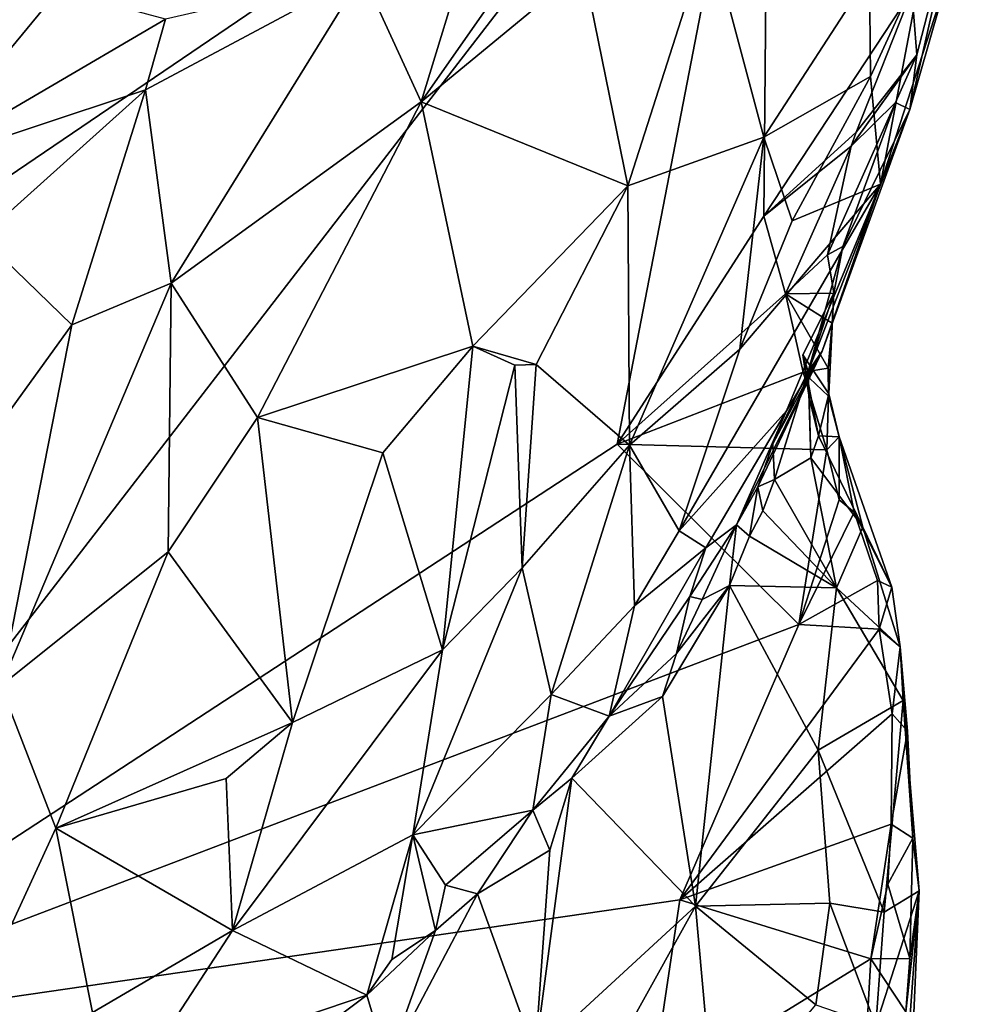
# Model space of a CAD drawing. Units: metres. Extents: x 22.1 to 23.8, y -17.7 to 2.4.
# Drawn here: x 23.3 to 23.7, y -0.5 to 0 of the extents above; entities that cross this region are included whole.
import ezdxf

# ---------------------------------------------------------------- set-up
doc = ezdxf.new("R2010")
doc.units = ezdxf.units.M

msp = doc.modelspace()

# ---------------------------------------------------------------- linework, layer by layer
at = {"layer": '1'}
for points in [[(22.91374, -0.1578, -1.53897), (23.19403, 0.13401, -1.54981), (23.61814, 0.11979, -1.56135)], [(22.91374, -0.1578, -1.53897), (23.61814, 0.11979, -1.56135), (22.98668, -0.30899, -1.54221)], [(22.98668, -0.30899, -1.54221), (23.61814, 0.11979, -1.56135), (23.16191, -0.47152, -1.54824)], [(23.16191, -0.47152, -1.54824), (23.61814, 0.11979, -1.56135), (23.55336, -0.21564, -1.55735)], [(23.55336, -0.21564, -1.55735), (23.61814, 0.11979, -1.56135), (23.61611, -0.11815, -1.56152)], [(23.61814, 0.11979, -1.56135), (23.67935, -0.02188, -1.55957), (23.61611, -0.11815, -1.56152)], [(23.44429, -0.01435, -1.20507), (23.46951, -0.06923, -1.20463), (23.50912, 0.06052, -1.24357)], [(23.50912, 0.06052, -1.24357), (23.46951, -0.06923, -1.20463), (23.5575, 0.0567, -1.26782)], [(23.46951, -0.06923, -1.20463), (23.53898, -0.01184, -1.24783), (23.5575, 0.0567, -1.26782)], [(23.67854, -0.07245, -1.5171), (23.68149, -0.0491, -1.5476), (23.70142, 0.02789, -1.55179)], [(23.67854, -0.07245, -1.5171), (23.70142, 0.02789, -1.55179), (23.69571, -0.01263, -1.48055)], [(23.68149, -0.0491, -1.5476), (23.67935, -0.02188, -1.55957), (23.70142, 0.02789, -1.55179)], [(23.53898, -0.01184, -1.24783), (23.55792, -0.10518, -1.25876), (23.59264, 0.00351, -1.29619)], [(23.61602, -0.08424, -1.31959), (23.59264, 0.00351, -1.29619), (23.55792, -0.10518, -1.25876)], [(23.6613, -0.0146, -1.38421), (23.59264, 0.00351, -1.29619), (23.61602, -0.08424, -1.31959)], [(23.26521, -0.0099, -1.23918), (23.25179, -0.09712, -1.18998), (23.31433, -0.02138, -1.20543)], [(23.53898, -0.01184, -1.24783), (23.46951, -0.06923, -1.20463), (23.55792, -0.10518, -1.25876)], [(23.6613, -0.0146, -1.38421), (23.66172, -0.05836, -1.39079), (23.68393, -0.00989, -1.42766)], [(23.66172, -0.05836, -1.39079), (23.66594, -0.10446, -1.4276), (23.68393, -0.00989, -1.42766)], [(23.68393, -0.00989, -1.42766), (23.66594, -0.10446, -1.4276), (23.69571, -0.01263, -1.48055)], [(23.69571, -0.01263, -1.48055), (23.66594, -0.10446, -1.4276), (23.67854, -0.07245, -1.5171)], [(23.35156, -0.06405, -1.18107), (23.36253, -0.14672, -1.16947), (23.44429, -0.01435, -1.20507)], [(23.36002, -0.03377, -1.19051), (23.35156, -0.06405, -1.18107), (23.44429, -0.01435, -1.20507)], [(23.44429, -0.01435, -1.20507), (23.36253, -0.14672, -1.16947), (23.46951, -0.06923, -1.20463)], [(23.61602, -0.08424, -1.31959), (23.66172, -0.05836, -1.39079), (23.6613, -0.0146, -1.38421)], [(23.31433, -0.02138, -1.20543), (23.25179, -0.09712, -1.18998), (23.36002, -0.03377, -1.19051)], [(23.61611, -0.11815, -1.56152), (23.67935, -0.02188, -1.55957), (23.65556, -0.08219, -1.55876)], [(23.65556, -0.08219, -1.55876), (23.67935, -0.02188, -1.55957), (23.68149, -0.0491, -1.5476)], [(23.25179, -0.09712, -1.18998), (23.35156, -0.06405, -1.18107), (23.36002, -0.03377, -1.19051)], [(23.65339, -0.08817, -1.55813), (23.65556, -0.08219, -1.55876), (23.68149, -0.0491, -1.5476)], [(23.6724, -0.06951, -1.55), (23.65339, -0.08817, -1.55813), (23.68149, -0.0491, -1.5476)], [(23.6724, -0.06951, -1.55), (23.68149, -0.0491, -1.5476), (23.67854, -0.07245, -1.5171)], [(23.61602, -0.08424, -1.31959), (23.62818, -0.12015, -1.34522), (23.66172, -0.05836, -1.39079)], [(23.62818, -0.12015, -1.34522), (23.66594, -0.10446, -1.4276), (23.66172, -0.05836, -1.39079)], [(23.35156, -0.06405, -1.18107), (23.25179, -0.09712, -1.18998), (23.2812, -0.12704, -1.17302)], [(23.2812, -0.12704, -1.17302), (23.31992, -0.16464, -1.16416), (23.35156, -0.06405, -1.18107)], [(23.35156, -0.06405, -1.18107), (23.31992, -0.16464, -1.16416), (23.36253, -0.14672, -1.16947)], [(23.36253, -0.14672, -1.16947), (23.39936, -0.20429, -1.174), (23.46951, -0.06923, -1.20463)], [(23.46951, -0.06923, -1.20463), (23.39936, -0.20429, -1.174), (23.49157, -0.17369, -1.20928)], [(23.46951, -0.06923, -1.20463), (23.49157, -0.17369, -1.20928), (23.55792, -0.10518, -1.25876)], [(23.64333, -0.13472, -1.54707), (23.65339, -0.08817, -1.55813), (23.6724, -0.06951, -1.55)], [(23.64333, -0.13472, -1.54707), (23.6724, -0.06951, -1.55), (23.64994, -0.13103, -1.5373)], [(23.64994, -0.13103, -1.5373), (23.6724, -0.06951, -1.55), (23.67854, -0.07245, -1.5171)], [(23.63499, -0.18452, -1.47399), (23.64994, -0.13103, -1.5373), (23.67854, -0.07245, -1.5171)], [(23.64107, -0.17587, -1.41864), (23.63499, -0.18452, -1.47399), (23.67854, -0.07245, -1.5171)], [(23.66594, -0.10446, -1.4276), (23.64107, -0.17587, -1.41864), (23.67854, -0.07245, -1.5171)], [(23.55792, -0.10518, -1.25876), (23.55863, -0.21608, -1.26797), (23.61602, -0.08424, -1.31959)], [(23.55863, -0.21608, -1.26797), (23.60586, -0.17498, -1.32158), (23.61602, -0.08424, -1.31959)], [(23.61602, -0.08424, -1.31959), (23.60586, -0.17498, -1.32158), (23.62818, -0.12015, -1.34522)], [(23.61611, -0.11815, -1.56152), (23.65556, -0.08219, -1.55876), (23.65339, -0.08817, -1.55813)], [(23.6254, -0.15131, -1.55663), (23.61611, -0.11815, -1.56152), (23.65339, -0.08817, -1.55813)], [(23.6254, -0.15131, -1.55663), (23.65339, -0.08817, -1.55813), (23.64333, -0.13472, -1.54707)], [(23.49157, -0.17369, -1.20928), (23.51869, -0.18155, -1.2263), (23.55792, -0.10518, -1.25876)], [(23.51869, -0.18155, -1.2263), (23.55863, -0.21608, -1.26797), (23.55792, -0.10518, -1.25876)], [(23.60586, -0.17498, -1.32158), (23.5799, -0.25284, -1.31213), (23.66594, -0.10446, -1.4276)], [(23.5799, -0.25284, -1.31213), (23.62581, -0.20145, -1.38855), (23.66594, -0.10446, -1.4276)], [(23.62818, -0.12015, -1.34522), (23.60586, -0.17498, -1.32158), (23.66594, -0.10446, -1.4276)], [(23.66594, -0.10446, -1.4276), (23.62581, -0.20145, -1.38855), (23.64107, -0.17587, -1.41864)], [(23.55336, -0.21564, -1.55735), (23.61611, -0.11815, -1.56152), (23.6254, -0.15131, -1.55663)], [(23.2812, -0.12704, -1.17302), (23.26064, -0.24665, -1.15929), (23.31992, -0.16464, -1.16416)], [(23.64604, -0.15111, -1.53784), (23.6254, -0.15131, -1.55663), (23.64333, -0.13472, -1.54707)], [(23.64604, -0.15111, -1.53784), (23.64994, -0.13103, -1.5373), (23.63499, -0.18452, -1.47399)], [(23.64604, -0.15111, -1.53784), (23.64333, -0.13472, -1.54707), (23.64994, -0.13103, -1.5373)], [(23.31992, -0.16464, -1.16416), (23.28955, -0.31917, -1.15521), (23.36253, -0.14672, -1.16947)], [(23.36253, -0.14672, -1.16947), (23.28955, -0.31917, -1.15521), (23.36114, -0.26169, -1.16484)], [(23.36253, -0.14672, -1.16947), (23.36114, -0.26169, -1.16484), (23.39936, -0.20429, -1.174)], [(23.55336, -0.21564, -1.55735), (23.6254, -0.15131, -1.55663), (23.63284, -0.18483, -1.55309)], [(23.6254, -0.15131, -1.55663), (23.64604, -0.15111, -1.53784), (23.64535, -0.16392, -1.54477)], [(23.63284, -0.18483, -1.55309), (23.6254, -0.15131, -1.55663), (23.6436, -0.18314, -1.5462)], [(23.6436, -0.18314, -1.5462), (23.6254, -0.15131, -1.55663), (23.64535, -0.16392, -1.54477)], [(23.64604, -0.15111, -1.53784), (23.6328, -0.17751, -1.50763), (23.64381, -0.19412, -1.53801)], [(23.6328, -0.17751, -1.50763), (23.64604, -0.15111, -1.53784), (23.63499, -0.18452, -1.47399)], [(23.64604, -0.15111, -1.53784), (23.64381, -0.19412, -1.53801), (23.64535, -0.16392, -1.54477)], [(23.64381, -0.19412, -1.53801), (23.6436, -0.18314, -1.5462), (23.64535, -0.16392, -1.54477)], [(23.26064, -0.24665, -1.15929), (23.28955, -0.31917, -1.15521), (23.31992, -0.16464, -1.16416)], [(23.49157, -0.17369, -1.20928), (23.39936, -0.20429, -1.174), (23.45309, -0.21944, -1.19163)], [(23.45309, -0.21944, -1.19163), (23.4786, -0.30366, -1.21299), (23.49157, -0.17369, -1.20928)], [(23.49157, -0.17369, -1.20928), (23.4786, -0.30366, -1.21299), (23.50953, -0.18194, -1.21986)], [(23.49157, -0.17369, -1.20928), (23.50953, -0.18194, -1.21986), (23.51869, -0.18155, -1.2263)], [(23.55863, -0.21608, -1.26797), (23.5799, -0.25284, -1.31213), (23.60586, -0.17498, -1.32158)], [(23.61349, -0.23387, -1.43695), (23.64107, -0.17587, -1.41864), (23.60433, -0.25023, -1.42221)], [(23.60433, -0.25023, -1.42221), (23.64107, -0.17587, -1.41864), (23.62581, -0.20145, -1.38855)], [(23.61349, -0.23387, -1.43695), (23.61985, -0.21548, -1.45999), (23.64107, -0.17587, -1.41864)], [(23.64107, -0.17587, -1.41864), (23.61985, -0.21548, -1.45999), (23.63499, -0.18452, -1.47399)], [(23.6328, -0.17751, -1.50763), (23.63499, -0.18452, -1.47399), (23.63553, -0.19577, -1.49001)], [(23.64381, -0.19412, -1.53801), (23.6328, -0.17751, -1.50763), (23.63944, -0.21218, -1.49839)], [(23.6328, -0.17751, -1.50763), (23.63553, -0.19577, -1.49001), (23.63944, -0.21218, -1.49839)], [(23.50953, -0.18194, -1.21986), (23.4786, -0.30366, -1.21299), (23.51272, -0.26867, -1.23161)], [(23.50953, -0.18194, -1.21986), (23.51272, -0.26867, -1.23161), (23.51869, -0.18155, -1.2263)], [(23.51869, -0.18155, -1.2263), (23.51272, -0.26867, -1.23161), (23.55863, -0.21608, -1.26797)], [(23.64296, -0.21812, -1.55184), (23.55336, -0.21564, -1.55735), (23.63284, -0.18483, -1.55309)], [(23.61985, -0.21548, -1.45999), (23.62064, -0.23083, -1.46688), (23.63499, -0.18452, -1.47399)], [(23.63499, -0.18452, -1.47399), (23.62064, -0.23083, -1.46688), (23.63617, -0.22151, -1.49006)], [(23.63284, -0.18483, -1.55309), (23.6436, -0.18314, -1.5462), (23.64375, -0.19515, -1.54739)], [(23.64296, -0.21812, -1.55184), (23.63284, -0.18483, -1.55309), (23.64375, -0.19515, -1.54739)], [(23.63499, -0.18452, -1.47399), (23.63617, -0.22151, -1.49006), (23.63553, -0.19577, -1.49001)], [(23.64375, -0.19515, -1.54739), (23.6436, -0.18314, -1.5462), (23.64381, -0.19412, -1.53801)], [(23.63617, -0.22151, -1.49006), (23.63944, -0.21218, -1.49839), (23.63553, -0.19577, -1.49001)], [(23.63944, -0.21218, -1.49839), (23.64832, -0.2126, -1.54466), (23.64381, -0.19412, -1.53801)], [(23.64296, -0.21812, -1.55184), (23.64375, -0.19515, -1.54739), (23.64832, -0.2126, -1.54466)], [(23.64832, -0.2126, -1.54466), (23.64375, -0.19515, -1.54739), (23.64381, -0.19412, -1.53801)], [(23.5799, -0.25284, -1.31213), (23.59123, -0.26006, -1.34794), (23.62581, -0.20145, -1.38855)], [(23.59123, -0.26006, -1.34794), (23.60433, -0.25023, -1.42221), (23.62581, -0.20145, -1.38855)], [(23.36114, -0.26169, -1.16484), (23.41445, -0.33478, -1.18301), (23.39936, -0.20429, -1.174)], [(23.39936, -0.20429, -1.174), (23.41445, -0.33478, -1.18301), (23.45309, -0.21944, -1.19163)], [(23.63944, -0.21218, -1.49839), (23.63617, -0.22151, -1.49006), (23.65836, -0.25126, -1.52091)], [(23.63944, -0.21218, -1.49839), (23.65836, -0.25126, -1.52091), (23.64832, -0.2126, -1.54466)], [(23.64835, -0.23945, -1.55276), (23.64296, -0.21812, -1.55184), (23.64832, -0.2126, -1.54466)], [(23.64835, -0.23945, -1.55276), (23.64832, -0.2126, -1.54466), (23.65471, -0.24482, -1.5504)], [(23.65471, -0.24482, -1.5504), (23.64832, -0.2126, -1.54466), (23.67083, -0.27682, -1.54022)], [(23.64832, -0.2126, -1.54466), (23.65836, -0.25126, -1.52091), (23.67083, -0.27682, -1.54022)], [(23.55336, -0.21564, -1.55735), (23.63111, -0.29283, -1.5574), (23.16191, -0.47152, -1.54824)], [(23.51272, -0.26867, -1.23161), (23.5251, -0.32281, -1.27146), (23.55863, -0.21608, -1.26797)], [(23.5251, -0.32281, -1.27146), (23.56077, -0.28484, -1.29998), (23.55863, -0.21608, -1.26797)], [(23.63111, -0.29283, -1.5574), (23.55336, -0.21564, -1.55735), (23.64296, -0.21812, -1.55184)], [(23.56077, -0.28484, -1.29998), (23.5799, -0.25284, -1.31213), (23.55863, -0.21608, -1.26797)], [(23.61349, -0.23387, -1.43695), (23.62064, -0.23083, -1.46688), (23.61985, -0.21548, -1.45999)], [(23.63111, -0.29283, -1.5574), (23.64296, -0.21812, -1.55184), (23.64835, -0.23945, -1.55276)], [(23.45309, -0.21944, -1.19163), (23.41445, -0.33478, -1.18301), (23.4786, -0.30366, -1.21299)], [(23.62064, -0.23083, -1.46688), (23.64711, -0.27712, -1.48456), (23.63617, -0.22151, -1.49006)], [(23.63617, -0.22151, -1.49006), (23.64711, -0.27712, -1.48456), (23.65836, -0.25126, -1.52091)], [(23.61349, -0.23387, -1.43695), (23.61559, -0.24426, -1.45116), (23.62064, -0.23083, -1.46688)], [(23.62064, -0.23083, -1.46688), (23.61559, -0.24426, -1.45116), (23.64711, -0.27712, -1.48456)], [(23.60999, -0.25502, -1.44031), (23.61349, -0.23387, -1.43695), (23.60433, -0.25023, -1.42221)], [(23.61349, -0.23387, -1.43695), (23.60999, -0.25502, -1.44031), (23.61559, -0.24426, -1.45116)], [(23.63111, -0.29283, -1.5574), (23.64835, -0.23945, -1.55276), (23.65471, -0.24482, -1.5504)], [(23.61559, -0.24426, -1.45116), (23.60999, -0.25502, -1.44031), (23.64711, -0.27712, -1.48456)], [(23.63111, -0.29283, -1.5574), (23.65471, -0.24482, -1.5504), (23.66466, -0.27404, -1.55303)], [(23.66466, -0.27404, -1.55303), (23.65471, -0.24482, -1.5504), (23.67083, -0.27682, -1.54022)], [(23.58447, -0.28092, -1.37731), (23.58963, -0.28221, -1.4008), (23.60433, -0.25023, -1.42221)], [(23.59123, -0.26006, -1.34794), (23.58447, -0.28092, -1.37731), (23.60433, -0.25023, -1.42221)], [(23.58963, -0.28221, -1.4008), (23.60136, -0.27621, -1.42068), (23.60433, -0.25023, -1.42221)], [(23.60136, -0.27621, -1.42068), (23.60999, -0.25502, -1.44031), (23.60433, -0.25023, -1.42221)], [(23.65836, -0.25126, -1.52091), (23.64711, -0.27712, -1.48456), (23.67435, -0.30243, -1.54146)], [(23.65836, -0.25126, -1.52091), (23.67435, -0.30243, -1.54146), (23.67083, -0.27682, -1.54022)], [(23.56077, -0.28484, -1.29998), (23.59123, -0.26006, -1.34794), (23.5799, -0.25284, -1.31213)], [(23.60999, -0.25502, -1.44031), (23.60136, -0.27621, -1.42068), (23.64711, -0.27712, -1.48456)], [(23.54984, -0.33203, -1.34213), (23.59123, -0.26006, -1.34794), (23.56077, -0.28484, -1.29998)], [(23.59123, -0.26006, -1.34794), (23.54984, -0.33203, -1.34213), (23.58447, -0.28092, -1.37731)], [(23.28955, -0.31917, -1.15521), (23.31307, -0.37995, -1.16061), (23.36114, -0.26169, -1.16484)], [(23.36114, -0.26169, -1.16484), (23.31307, -0.37995, -1.16061), (23.41445, -0.33478, -1.18301)], [(23.51272, -0.26867, -1.23161), (23.4786, -0.30366, -1.21299), (23.46587, -0.38293, -1.23916)], [(23.51272, -0.26867, -1.23161), (23.46587, -0.38293, -1.23916), (23.5251, -0.32281, -1.27146)], [(23.57877, -0.30525, -1.3864), (23.57265, -0.32373, -1.37277), (23.60136, -0.27621, -1.42068)], [(23.60136, -0.27621, -1.42068), (23.57265, -0.32373, -1.37277), (23.58679, -0.41345, -1.34426)], [(23.57877, -0.30525, -1.3864), (23.60136, -0.27621, -1.42068), (23.58963, -0.28221, -1.4008)], [(23.60136, -0.27621, -1.42068), (23.58679, -0.41345, -1.34426), (23.63935, -0.34662, -1.43357)], [(23.60136, -0.27621, -1.42068), (23.63935, -0.34662, -1.43357), (23.64711, -0.27712, -1.48456)], [(23.66546, -0.29481, -1.55457), (23.63111, -0.29283, -1.5574), (23.66466, -0.27404, -1.55303)], [(23.64711, -0.27712, -1.48456), (23.63935, -0.34662, -1.43357), (23.67569, -0.32534, -1.52002)], [(23.64711, -0.27712, -1.48456), (23.67569, -0.32534, -1.52002), (23.67435, -0.30243, -1.54146)], [(23.66546, -0.29481, -1.55457), (23.66466, -0.27404, -1.55303), (23.67083, -0.27682, -1.54022)], [(23.66546, -0.29481, -1.55457), (23.67083, -0.27682, -1.54022), (23.67435, -0.30243, -1.54146)], [(23.54984, -0.33203, -1.34213), (23.57877, -0.30525, -1.3864), (23.58447, -0.28092, -1.37731)], [(23.58447, -0.28092, -1.37731), (23.57877, -0.30525, -1.3864), (23.58963, -0.28221, -1.4008)], [(23.5251, -0.32281, -1.27146), (23.54984, -0.33203, -1.34213), (23.56077, -0.28484, -1.29998)], [(23.58006, -0.41067, -1.56007), (23.16191, -0.47152, -1.54824), (23.63111, -0.29283, -1.5574)], [(23.58006, -0.41067, -1.56007), (23.63111, -0.29283, -1.5574), (23.66546, -0.29481, -1.55457)], [(23.58006, -0.41067, -1.56007), (23.66546, -0.29481, -1.55457), (23.671, -0.33104, -1.55204)], [(23.66546, -0.29481, -1.55457), (23.67435, -0.30243, -1.54146), (23.671, -0.33104, -1.55204)], [(23.67759, -0.33846, -1.54576), (23.671, -0.33104, -1.55204), (23.67435, -0.30243, -1.54146)], [(23.67759, -0.33846, -1.54576), (23.67435, -0.30243, -1.54146), (23.67569, -0.32534, -1.52002)], [(23.4786, -0.30366, -1.21299), (23.41445, -0.33478, -1.18301), (23.38877, -0.42388, -1.19097)], [(23.4786, -0.30366, -1.21299), (23.38877, -0.42388, -1.19097), (23.46587, -0.38293, -1.23916)], [(23.57877, -0.30525, -1.3864), (23.54984, -0.33203, -1.34213), (23.57265, -0.32373, -1.37277)], [(23.28955, -0.31917, -1.15521), (23.27061, -0.47231, -1.16893), (23.31307, -0.37995, -1.16061)], [(23.5251, -0.32281, -1.27146), (23.46587, -0.38293, -1.23916), (23.5172, -0.37231, -1.31249)], [(23.5251, -0.32281, -1.27146), (23.5172, -0.37231, -1.31249), (23.54984, -0.33203, -1.34213)], [(23.53386, -0.35863, -1.33241), (23.58679, -0.41345, -1.34426), (23.57265, -0.32373, -1.37277)], [(23.54984, -0.33203, -1.34213), (23.53386, -0.35863, -1.33241), (23.57265, -0.32373, -1.37277)], [(23.67569, -0.32534, -1.52002), (23.63935, -0.34662, -1.43357), (23.6676, -0.41594, -1.46888)], [(23.67569, -0.32534, -1.52002), (23.6676, -0.41594, -1.46888), (23.68246, -0.4068, -1.52908)], [(23.67979, -0.3843, -1.54046), (23.67759, -0.33846, -1.54576), (23.67569, -0.32534, -1.52002)], [(23.67979, -0.3843, -1.54046), (23.67569, -0.32534, -1.52002), (23.68246, -0.4068, -1.52908)], [(23.54984, -0.33203, -1.34213), (23.5172, -0.37231, -1.31249), (23.53386, -0.35863, -1.33241)], [(23.58006, -0.41067, -1.56007), (23.671, -0.33104, -1.55204), (23.67052, -0.37835, -1.55109)], [(23.67052, -0.37835, -1.55109), (23.671, -0.33104, -1.55204), (23.67759, -0.33846, -1.54576)], [(23.31307, -0.37995, -1.16061), (23.38605, -0.35875, -1.17656), (23.41445, -0.33478, -1.18301)], [(23.38605, -0.35875, -1.17656), (23.38877, -0.42388, -1.19097), (23.41445, -0.33478, -1.18301)], [(23.67979, -0.3843, -1.54046), (23.67052, -0.37835, -1.55109), (23.67759, -0.33846, -1.54576)], [(23.63935, -0.34662, -1.43357), (23.58679, -0.41345, -1.34426), (23.64435, -0.41217, -1.41947)], [(23.63935, -0.34662, -1.43357), (23.64435, -0.41217, -1.41947), (23.6676, -0.41594, -1.46888)], [(23.31307, -0.37995, -1.16061), (23.38877, -0.42388, -1.19097), (23.38605, -0.35875, -1.17656)], [(23.53386, -0.35863, -1.33241), (23.5172, -0.37231, -1.31249), (23.52454, -0.38946, -1.31636)], [(23.52454, -0.38946, -1.31636), (23.51823, -0.47654, -1.27676), (23.53386, -0.35863, -1.33241)], [(23.53386, -0.35863, -1.33241), (23.51823, -0.47654, -1.27676), (23.58679, -0.41345, -1.34426)], [(23.46587, -0.38293, -1.23916), (23.47989, -0.40438, -1.27995), (23.5172, -0.37231, -1.31249)], [(23.47989, -0.40438, -1.27995), (23.49362, -0.40818, -1.29472), (23.5172, -0.37231, -1.31249)], [(23.5172, -0.37231, -1.31249), (23.49362, -0.40818, -1.29472), (23.52454, -0.38946, -1.31636)], [(23.58006, -0.41067, -1.56007), (23.67052, -0.37835, -1.55109), (23.66189, -0.43598, -1.55393)], [(23.66189, -0.43598, -1.55393), (23.67052, -0.37835, -1.55109), (23.66917, -0.40404, -1.54965)], [(23.66917, -0.40404, -1.54965), (23.67052, -0.37835, -1.55109), (23.67979, -0.3843, -1.54046)], [(23.27061, -0.47231, -1.16893), (23.32888, -0.45884, -1.17773), (23.31307, -0.37995, -1.16061)], [(23.31307, -0.37995, -1.16061), (23.32888, -0.45884, -1.17773), (23.38877, -0.42388, -1.19097)], [(23.46587, -0.38293, -1.23916), (23.38877, -0.42388, -1.19097), (23.44622, -0.45143, -1.26458)], [(23.46587, -0.38293, -1.23916), (23.44622, -0.45143, -1.26458), (23.45687, -0.4362, -1.27084)], [(23.47552, -0.42379, -1.282), (23.46587, -0.38293, -1.23916), (23.45687, -0.4362, -1.27084)], [(23.46587, -0.38293, -1.23916), (23.47552, -0.42379, -1.282), (23.47989, -0.40438, -1.27995)], [(23.6785, -0.43581, -1.5461), (23.66917, -0.40404, -1.54965), (23.67979, -0.3843, -1.54046)], [(23.6785, -0.43581, -1.5461), (23.67979, -0.3843, -1.54046), (23.68246, -0.4068, -1.52908)], [(23.49362, -0.40818, -1.29472), (23.51823, -0.47654, -1.27676), (23.52454, -0.38946, -1.31636)], [(23.47552, -0.42379, -1.282), (23.49362, -0.40818, -1.29472), (23.47989, -0.40438, -1.27995)], [(23.66189, -0.43598, -1.55393), (23.66917, -0.40404, -1.54965), (23.6785, -0.43581, -1.5461)], [(23.47552, -0.42379, -1.282), (23.45507, -0.48117, -1.25699), (23.49362, -0.40818, -1.29472)], [(23.49362, -0.40818, -1.29472), (23.45507, -0.48117, -1.25699), (23.51823, -0.47654, -1.27676)], [(23.6676, -0.41594, -1.46888), (23.66404, -0.4645, -1.44706), (23.68246, -0.4068, -1.52908)], [(23.66404, -0.4645, -1.44706), (23.67928, -0.48202, -1.50908), (23.68246, -0.4068, -1.52908)], [(23.67726, -0.47965, -1.54598), (23.67677, -0.45861, -1.54626), (23.68246, -0.4068, -1.52908)], [(23.67677, -0.45861, -1.54626), (23.6785, -0.43581, -1.5461), (23.68246, -0.4068, -1.52908)], [(23.67928, -0.48202, -1.50908), (23.67726, -0.47965, -1.54598), (23.68246, -0.4068, -1.52908)], [(23.16191, -0.47152, -1.54824), (23.58006, -0.41067, -1.56007), (23.56779, -0.49392, -1.55723)], [(23.56779, -0.49392, -1.55723), (23.58006, -0.41067, -1.56007), (23.66189, -0.43598, -1.55393)], [(23.63838, -0.45559, -1.39742), (23.64435, -0.41217, -1.41947), (23.58679, -0.41345, -1.34426)], [(23.63838, -0.45559, -1.39742), (23.66404, -0.4645, -1.44706), (23.64435, -0.41217, -1.41947)], [(23.6676, -0.41594, -1.46888), (23.64435, -0.41217, -1.41947), (23.66404, -0.4645, -1.44706)], [(23.58679, -0.41345, -1.34426), (23.51823, -0.47654, -1.27676), (23.53377, -0.50903, -1.27365)], [(23.58679, -0.41345, -1.34426), (23.53377, -0.50903, -1.27365), (23.59528, -0.50685, -1.32592)], [(23.58679, -0.41345, -1.34426), (23.59528, -0.50685, -1.32592), (23.63838, -0.45559, -1.39742)], [(23.38877, -0.42388, -1.19097), (23.32888, -0.45884, -1.17773), (23.34943, -0.4843, -1.19861)], [(23.34943, -0.4843, -1.19861), (23.44622, -0.45143, -1.26458), (23.38877, -0.42388, -1.19097)], [(23.45687, -0.4362, -1.27084), (23.44622, -0.45143, -1.26458), (23.47552, -0.42379, -1.282)], [(23.47552, -0.42379, -1.282), (23.44622, -0.45143, -1.26458), (23.45507, -0.48117, -1.25699)], [(23.65956, -0.4759, -1.5545), (23.56779, -0.49392, -1.55723), (23.66189, -0.43598, -1.55393)], [(23.65956, -0.4759, -1.5545), (23.66189, -0.43598, -1.55393), (23.67677, -0.45861, -1.54626)], [(23.67677, -0.45861, -1.54626), (23.66189, -0.43598, -1.55393), (23.6785, -0.43581, -1.5461)], [(23.34943, -0.4843, -1.19861), (23.39785, -0.48769, -1.24084), (23.44622, -0.45143, -1.26458)], [(23.44622, -0.45143, -1.26458), (23.39785, -0.48769, -1.24084), (23.45507, -0.48117, -1.25699)]]:
    msp.add_3dface(points, dxfattribs=at)

doc.saveas('drawing.dxf')
